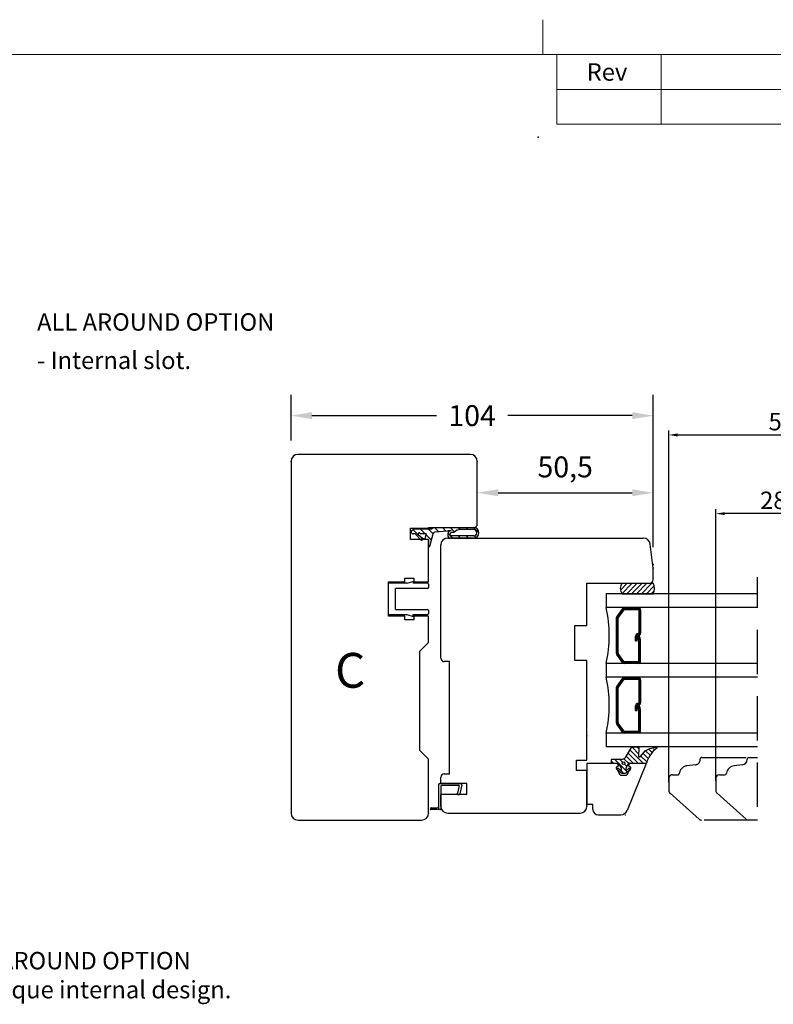
# Model space of a CAD drawing. Units: millimetres. Extents: x -2 to 800, y 0 to 574.
# Drawn here: x 286 to 502, y 291 to 574 of the extents above; entities that cross this region are included whole.
import ezdxf
from ezdxf.enums import TextEntityAlignment as Align

# ---------------------------------------------------------------- set-up
doc = ezdxf.new("R2010")
doc.units = ezdxf.units.MM
doc.linetypes.add('DASHED', pattern=[19.05, 12.7, -6.35])
for name, color, linetype in [('Dimension', 7, 'Continuous'), ('FRAME', 1, 'Continuous'), ('Language English', 253, 'Continuous'), ('Line Hatch', 253, 'Continuous'), ('Line Hidden Contour', 253, 'DASHED'), ('Line Visable Contour', 7, 'Continuous')]:
    doc.layers.add(name, color=color, linetype=linetype)
doc.styles.add('Inwido', font='GOTHIC.TTF', dxfattribs={"height": 6})
doc.styles.get("Standard").update_dxf_attribs({"font": 'arial.ttf'})
doc.dimstyles.new('InWido', dxfattribs={"dimscale": 2, "dimtxt": 3, "dimasz": 3, "dimexe": 3, "dimexo": 3, "dimgap": 2, "dimtad": 1, "dimdec": 1, "dimtxsty": 'Inwido', "dimcen": 0.09, "dimclrd": 256, "dimclre": 256, "dimclrt": 256, "dimadec": 0, "dimazin": 2, "dimtfac": 1, "dimtdec": 4, "dimtofl": 0, "dimtmove": 2, "dimatfit": 3, "dimfxl": 1, "dimtfillclr": 256, "dimtolj": 1, "dimlwd": -1, "dimlwe": -1, "dimarcsym": 0})
doc.dimstyles.new('ISO-25', dxfattribs={"dimtxt": 2.5, "dimasz": 2.5, "dimexe": 1.25, "dimexo": 0.625, "dimtad": 1, "dimtxsty": 'Standard', "dimcen": 2.5, "dimadec": 0, "dimazin": 0, "dimtfac": 1, "dimtmove": 0, "dimatfit": 3, "dimfxl": 1, "dimarcsym": 0})

# ---------------------------------------------------------------- blocks, each defined once
blk = doc.blocks.new('DWG_REV_BLOCK')
at = {"linetype": 'Continuous', "lineweight": 0}
for p, q in [((-180, 0), (-180, -10)), ((-165, -10), (-165, 0)), ((-40, -10), (-40, 0)), ((-22, -10), (-22, 0)), ((0, -5), (-180, -5)), ((0, -10), (-180, -10))]:
    blk.add_line(p, q, dxfattribs=at)
at = {"linetype": 'Continuous', "lineweight": 0, "char_height": 2.5, "attachment_point": 2}
for s, insert in [('Rev', (-172.79, -1.26)), ('Description', (-107.89, -0.82)), ('Rev. by', (-30.86, -1.15)), ('Date', (-11.33, -1.15))]:
    blk.add_mtext(s, dxfattribs=dict(at, insert=insert))
at = {"color": 3}
for tag, p in [('RevisionRow1', (-172.82, -6.23)), ('RevisedBy', (-30.78, -6.26)), ('RevisedDate', (-11.36, -6.26))]:
    blk.add_attdef(tag, text='', height=2.5, dxfattribs=at).set_placement(p, align=Align.TOP_CENTER)
blk.add_attdef('RevNote', text='', height=2.5, dxfattribs=at).set_placement((-163.63, -6.23), align=Align.TOP_LEFT)
blk = doc.blocks.new('DWG_FRAME_A3')
at = {"linetype": 'Continuous', "lineweight": 0}
for p, q in [((228, 287), (228, 292)), ((20, 287), (410, 287))]:
    blk.add_line(p, q, dxfattribs=at)
blk = doc.blocks.new('*D31')
at = {"layer": 'Defpoints', "color": 0}
for p in [(417.17, 437.62), (467.67, 438.15), (467.67, 416.5)]:
    blk.add_point(p, dxfattribs=at)
at = {"layer": 'Line Visable Contour'}
for p, q in [((417.17, 443.62), (417.17, 444.15)), ((467.67, 422.5), (467.67, 444.15)), ((423.17, 438.15), (461.67, 438.15))]:
    blk.add_line(p, q, dxfattribs=at)
for points in [[(423.17, 439.15), (423.17, 437.15), (417.17, 438.15)], [(461.67, 437.15), (461.67, 439.15), (467.67, 438.15)]]:
    blk.add_solid(points, dxfattribs=at)
at = {"layer": 'Line Visable Contour', "insert": (442.42, 445.57), "char_height": 6, "attachment_point": 5, "style": 'Inwido'}
blk.add_mtext('\\A1;50,5', dxfattribs=at)
blk = doc.blocks.new('*D32')
at = {"layer": 'Defpoints', "color": 0}
for p in [(363.67, 460.3), (363.67, 447.15), (467.67, 416.5)]:
    blk.add_point(p, dxfattribs=at)
at = {"layer": 'Line Visable Contour'}
for p, q in [((363.67, 453.15), (363.67, 466.3)), ((467.67, 422.5), (467.67, 466.3)), ((369.67, 460.3), (405.44, 460.3)), ((461.67, 460.3), (425.91, 460.3))]:
    blk.add_line(p, q, dxfattribs=at)
for points in [[(369.67, 461.3), (369.67, 459.3), (363.67, 460.3)], [(461.67, 459.3), (461.67, 461.3), (467.67, 460.3)]]:
    blk.add_solid(points, dxfattribs=at)
at = {"layer": 'Line Visable Contour', "insert": (415.67, 460.3), "char_height": 6, "attachment_point": 5, "style": 'Inwido'}
blk.add_mtext('\\A1;104', dxfattribs=at)
blk = doc.blocks.new('qo3992')
at = {"layer": 'Line Hatch'}
h = blk.add_hatch(dxfattribs=at)
h.set_pattern_fill('ANSI31', color=256, scale=0.5, style=0)
h.set_pattern_definition([(45, (-796.9728, -280.7224), (-1.122532, 1.122532), [])])
h.paths.add_polyline_path([(0, -12.98), (0, -1.28), (-0.5, -0.78), (-0.5, 4.22), (-0.96, 5.02), (-1.2, 5.02, 0.414214), (-1.8, 4.42), (-1.8, 3.84), (-3.7, 1.99), (-3.35, 1.38), (-1.95, 2.95, -1.303224), (-1.8, 2.39), (-1.8, 0.72), (-3.24, 1.07, 0.36397), (-3.42, 0.89), (-3.5, 0), (-3.84, 0), (-5.3, 0.15, 0.414214), (-5.5, -0.05), (-5.5, -0.17, 0.388879), (-5.32, -0.36), (-1.78, -1.31, -0.363971), (-1.32, -1.76), (-1, -5.43), (-0.8, -5.63), (-0.8, -6.45, 0.631092), (-3, -5.99), (-3, -12.98, 1)])
h.paths.add_polyline_path([(-2.4, -6.41, -0.338567), (-2.18, -6.12, -0.570741), (-1.38, -6.89), (-1.38, -7.17, 0.192158), (-1.3, -7.38, -0.192157), (-0.6, -9.13), (-0.6, -12.98, -1), (-2.4, -12.98)], flags=16)
at = {"layer": 'Line Visable Contour'}
for p, q in [((-1.8, 3.84), (-3.7, 1.99)), ((-1.95, 2.95), (-3.35, 1.38)), ((-1.8, 3.84), (-1.8, 4.42)), ((-0.96, 5.02), (-1.2, 5.02)), ((-0.96, 5.02), (-0.5, 4.22)), ((-0.5, -0.78), (-0.5, 4.22)), ((-3.84, 0), (-5.3, 0.15)), ((-3.5, 0), (-3.84, 0)), ((-3.35, 1.38), (-3.7, 1.99)), ((-3.5, 0), (-3.42, 0.89)), ((-1.8, 0.72), (-3.24, 1.07)), ((-1.8, 0.72), (-1.8, 2.39)), ((-5.5, -0.05), (-5.5, -0.17)), ((-5.32, -0.36), (-1.78, -1.31)), ((-1, -5.43), (-1.32, -1.76)), ((-0.5, -0.78), (0, -1.28)), ((0, -1.28), (0, -12.98)), ((-1, -5.43), (-0.8, -5.63)), ((-0.8, -5.63), (-0.8, -6.45)), ((-3, -12.98), (-3, -5.99)), ((-2.4, -12.98), (-2.4, -6.41)), ((-1.38, -7.17), (-1.38, -6.89)), ((-0.6, -12.98), (-0.6, -9.13))]:
    blk.add_line(p, q, dxfattribs=at)
for centre, radius, start, end in [((-1.8, 2.69), 0.3, 270, 120), ((-1.2, 4.42), 0.6, 90, 180), ((-5.3, -0.05), 0.2, 90, 180), ((-3.22, 0.87), 0.2, 95, 175), ((-5.3, -0.17), 0.2, 180, 265), ((-1.82, -1.81), 0.5, 5, 85), ((-2.01, -6.74), 1.24, 13.678, 142.7008), ((-2.1, -6.41), 0.3, 105.1827, 180), ((-2.01, -6.74), 0.645, 346.322, 105.1827), ((-1.08, -7.17), 0.3, 180, 223.5088), ((-3.15, -9.13), 2.55, 0, 43.5088), ((-1.5, -12.98), 1.5, 180, 0), ((-1.5, -12.98), 0.9, 180, 0)]:
    blk.add_arc(centre, radius, start, end, dxfattribs=at)
blk = doc.blocks.new('Stormtite')
at = {"layer": 'Line Visable Contour'}
for p, q in [((174.2, 9.82), (174.2, 16.02)), ((174.5, 16.32), (180.6, 16.32)), ((174.8, 15.52), (174.8, 9.07)), ((180.11, 15.72), (175, 15.72)), ((180.11, 15.72), (179.56, 13.49)), ((180.89, 15.94), (180.24, 13.34)), ((179.85, 13.12), (179.95, 13.12)), ((171.8, 9.07), (171.8, 9.07)), ((172.05, 9.32), (173.7, 9.32)), ((174.55, 8.82), (172.05, 8.82)), ((174.2, 8.82), (174.2, 9.82))]:
    blk.add_line(p, q, dxfattribs=at)
for centre, radius, start, end in [((174.5, 16.02), 0.3, 90, 180), ((175, 15.52), 0.2, 90, 180), ((180.6, 16.02), 0.3, 346, 90), ((179.85, 13.42), 0.3, 166, 270), ((179.95, 13.42), 0.3, 270, 346), ((172.05, 9.07), 0.25, 90, 180), ((172.05, 9.07), 0.25, 180, 270), ((173.7, 9.82), 0.5, 270, 0), ((174.55, 9.07), 0.25, 270, 0)]:
    blk.add_arc(centre, radius, start, end, dxfattribs=at)
blk = doc.blocks.new('*D78')
at = {"color": 0, "lineweight": -2}
for p, q in [((472.19, 355.08), (472.19, 456)), ((532.2, 355.08), (532.2, 456)), ((474.69, 454.75), (529.7, 454.75))]:
    blk.add_line(p, q, dxfattribs=at)
at = {"color": 0}
for points in [[(474.69, 455.17), (474.69, 454.33), (472.19, 454.75)], [(529.7, 454.33), (529.7, 455.17), (532.2, 454.75)]]:
    blk.add_solid(points, dxfattribs=at)
at = {"layer": 'Defpoints', "color": 0}
for p in [(532.2, 454.75), (472.19, 354.45), (532.2, 354.45)]:
    blk.add_point(p, dxfattribs=at)
at = {"color": 0, "insert": (504.63, 457.92), "char_height": 5, "attachment_point": 5}
blk.add_mtext('55^J', dxfattribs=at)
blk = doc.blocks.new('*D79')
at = {"color": 0, "lineweight": -2}
for p, q in [((485.69, 355.38), (485.69, 433.4)), ((518.7, 355.38), (518.7, 433.4)), ((516.2, 432.15), (488.19, 432.15))]:
    blk.add_line(p, q, dxfattribs=at)
at = {"color": 0}
for points in [[(488.19, 432.57), (488.19, 431.73), (485.69, 432.15)], [(516.2, 431.73), (516.2, 432.57), (518.7, 432.15)]]:
    blk.add_solid(points, dxfattribs=at)
at = {"layer": 'Defpoints', "color": 0}
for p in [(485.69, 432.15), (485.69, 354.75), (518.7, 354.75)]:
    blk.add_point(p, dxfattribs=at)
at = {"color": 0, "insert": (502.2, 435.33), "char_height": 5, "attachment_point": 5}
blk.add_mtext('28^J', dxfattribs=at)

msp = doc.modelspace()

# ---------------------------------------------------------------- hatches: boundary and pattern name
at = {"layer": 'Line Hatch'}
h = msp.add_hatch(dxfattribs=at)
h.set_pattern_fill('_USER', color=256, angle=45, pattern_type=0)
h.set_pattern_definition([(45, (938.8951, 56.4052), (-0.7071068, 0.7071068), [])])
h.paths.add_polyline_path([(458.671, 412.151), (458.439, 411.676), (458.257, 410.821), (458.286, 410.207), (458.39, 409.768), (458.671, 409.151), (467.671, 409.151), (467.978, 409.851), (468.089, 410.533), (467.964, 411.499), (467.834, 411.843), (467.671, 412.151)])
h = msp.add_hatch(dxfattribs=at)
h.set_pattern_fill('_USER', color=256, angle=135, pattern_type=0)
h.set_pattern_definition([(135, (628.8984, 979.8807), (-0.7071068, -0.7071068), [])])
edge = h.paths.add_edge_path()
edge.add_line((465.538, 360.336), (460.918, 360.538))
edge.add_arc((460.897, 360.039), 0.5, 87.5, 152)
edge.add_line((460.455, 360.273), (459.805, 359.051))
edge.add_line((459.805, 359.051), (459.805, 358.251))
edge.add_line((459.805, 358.251), (460.733, 359.029))
edge.add_arc((460.905, 358.824), 0.268, -50, 130, ccw=False)
edge.add_line((461.077, 358.619), (459.972, 357.692))
edge.add_arc((459.587, 358.152), 0.6, 270, 310, ccw=False)
edge.add_line((459.587, 357.552), (458.823, 357.552))
edge.add_arc((458.823, 358.152), 0.6, 230, 270, ccw=False)
edge.add_line((458.438, 357.692), (457.333, 358.619))
edge.add_arc((457.505, 358.824), 0.268, 50, 230, ccw=False)
edge.add_line((457.677, 359.029), (458.605, 358.251))
edge.add_line((458.605, 358.251), (458.605, 359.051))
edge.add_line((458.605, 359.051), (457.965, 360.254))
edge.add_arc((457.524, 360.019), 0.5, 28, 96)
edge.add_line((457.472, 360.517), (455.926, 360.354))
edge.add_arc((455.905, 360.553), 0.2, 180, 276, ccw=False)
edge.add_line((455.705, 360.553), (455.705, 361.481))
edge.add_arc((455.905, 361.481), 0.2, 90, 180, ccw=False)
edge.add_line((455.905, 361.681), (458.889, 361.681))
edge.add_arc((458.889, 362.681), 1, 270, 328.13411)
edge.add_line((459.738, 362.153), (461.485, 364.962))
edge.add_arc((461.824, 364.751), 0.4, 90, 148.13411, ccw=False)
edge.add_line((461.824, 365.151), (463.141, 365.151))
edge.add_arc((463.141, 364.751), 0.4, 3.79106, 90, ccw=False)
edge.add_line((463.541, 364.778), (463.503, 362.457))
edge.add_arc((463.702, 362.47), 0.2, 183.79106, 270)
edge.add_line((463.702, 362.27), (463.857, 362.27))
edge.add_arc((463.857, 362.47), 0.2, 270, 333.71366)
edge.add_line((464.036, 362.381), (465.431, 364.044))
edge.add_arc((470.177, 355.29), 9.959, 100.61178, 118.46575, ccw=False)
edge.add_arc((468.52, 364.901), 0.25, -25, 135, ccw=False)
edge.add_arc((473.132, 358.596), 7.594, 125.27231, 165.63048)
edge.add_arc((465.549, 360.586), 0.25, 267.5, 335, ccw=False)
edge.add_line((465.538, 360.336), (465.538, 360.336))
edge = h.paths.add_edge_path(flags=16)
edge.add_arc((459.157, 360.473), 0.4, 0, 360)

# ---------------------------------------------------------------- linework, layer by layer
at = {"color": 7, "linetype": 'Continuous', "lineweight": 25}
for p, q in [((448.666, 360.351), (448.666, 348.651)), ((457.366, 360.351), (448.666, 360.351)), ((457.666, 359.651), (457.166, 359.363)), ((457.666, 360.051), (457.666, 359.651)), ((465.666, 360.351), (460.232, 346.902)), ((460.666, 359.651), (460.666, 360.051)), ((461.166, 359.363), (460.666, 359.651)), ((465.666, 360.351), (460.966, 360.351)), ((457.093, 359.089), (457.716, 358.01)), ((458.716, 357.01), (459.616, 357.01)), ((460.616, 358.01), (461.239, 359.089)), ((450.366, 348.651), (448.666, 348.651)), ((450.366, 347.151), (450.366, 348.651)), ((451.866, 345.651), (458.377, 345.651))]:
    msp.add_line(p, q, dxfattribs=at)
for centre, radius, start, end in [((457.266, 359.189), 0.2, 120, 210), ((457.366, 360.051), 0.3, 0, 90), ((460.966, 360.051), 0.3, 90, 180), ((461.066, 359.189), 0.2, 330, 60), ((458.716, 358.01), 1, 180, 270), ((459.616, 358.01), 1, 270, 0), ((451.866, 347.151), 1.5, 180, 270), ((458.377, 347.651), 2, 270, 338)]:
    msp.add_arc(centre, radius, start, end, dxfattribs=at)
at = {"color": 7, "linetype": 'Continuous', "lineweight": 0}
msp.add_point((459.726, 345.651), dxfattribs=at)
at = {"layer": 'Line Hidden Contour', "color": 0}
for p, q in [((497.692, 347.951), (497.692, 413.951)), ((481.692, 362.151), (495.192, 362.151)), ((479.823, 360.031), (477.474, 359.738)), ((481.192, 361.526), (481.192, 361.651)), ((473.192, 357.151), (474.72, 357.151)), ((472.192, 356.151), (472.192, 354.751)), ((472.192, 354.751), (472.192, 354.151)), ((472.192, 354.151), (472.192, 352.6)), ((485.692, 354.751), (485.692, 354.151)), ((480.908, 344.404), (472.528, 351.853)), ((495.073, 344.151), (481.573, 344.151))]:
    msp.add_line(p, q, dxfattribs=at)
for centre, radius, start, end in [((481.692, 361.651), 0.5, 90, 180), ((477.692, 357.248), 2.5, 95, 172.27514), ((479.692, 361.526), 1.5, 275, 0), ((473.192, 356.151), 1, 90, 180), ((474.72, 357.651), 0.5, 270, 352.27514), ((473.192, 352.6), 1, 180, 228.36646), ((481.573, 345.151), 1, 228.36646, 270)]:
    msp.add_arc(centre, radius, start, end, dxfattribs=at)
at = {"layer": 'Line Visable Contour'}
for p, q in [((363.671, 447.151), (363.671, 346.151)), ((415.171, 449.151), (365.671, 449.151)), ((417.171, 429.151), (417.171, 447.151)), ((397.971, 424.751), (397.971, 427.951)), ((397.971, 427.951), (403.171, 427.951)), ((397.971, 427.951), (403.171, 427.951)), ((397.971, 424.751), (397.971, 427.951)), ((403.171, 427.951), (403.171, 428.151)), ((403.171, 428.151), (416.171, 428.151)), ((403.171, 428.151), (416.171, 428.151)), ((403.171, 427.951), (403.171, 428.151)), ((403.171, 424.751), (397.971, 424.751)), ((403.171, 424.751), (397.971, 424.751)), ((403.171, 412.551), (403.171, 424.751)), ((408.671, 425.151), (464.84, 425.151)), ((406.671, 390.651), (406.671, 423.151)), ((467.671, 416.501), (466.825, 423.395)), ((467.671, 413.151), (467.671, 416.501)), ((396.371, 412.551), (396.371, 413.651)), ((396.371, 413.651), (398.971, 413.651)), ((398.971, 413.651), (398.971, 412.551)), ((391.671, 402.751), (391.671, 412.551)), ((391.671, 412.551), (396.371, 412.551)), ((391.671, 403.151), (391.671, 412.151)), ((396.971, 412.151), (391.671, 412.151)), ((402.871, 410.651), (393.671, 410.651)), ((393.671, 404.651), (393.671, 410.651)), ((396.971, 412.151), (398.771, 412.651)), ((398.687, 412.628), (398.771, 412.544)), ((398.771, 412.651), (398.771, 412.151)), ((402.871, 412.151), (398.771, 412.151)), ((398.971, 412.551), (403.171, 412.551)), ((403.171, 411.851), (403.171, 410.951)), ((448.671, 412.151), (466.671, 412.151)), ((448.671, 400.001), (448.671, 412.151)), ((458.671, 412.151), (467.671, 412.151)), ((454.171, 409.151), (454.171, 405.151)), ((497.692, 409.151), (454.171, 409.151)), ((458.671, 409.151), (467.671, 409.151)), ((458.671, 409.151), (467.671, 409.151)), ((393.671, 404.651), (402.871, 404.651)), ((403.171, 404.351), (403.171, 403.451)), ((497.692, 405.151), (454.171, 405.151)), ((458.876, 404.863), (457.219, 402.585)), ((459.078, 404.716), (457.421, 402.438)), ((459.28, 404.569), (457.624, 402.291)), ((459.442, 404.901), (463.385, 404.901)), ((459.442, 404.651), (463.385, 404.651)), ((463.585, 404.451), (463.585, 397.851)), ((463.835, 404.451), (463.835, 397.851)), ((464.085, 404.451), (464.085, 397.851)), ((391.671, 403.151), (396.971, 403.151)), ((396.371, 402.751), (391.671, 402.751)), ((396.371, 401.651), (396.371, 402.751)), ((398.971, 401.651), (396.371, 401.651)), ((396.971, 403.151), (398.771, 402.651)), ((398.771, 403.151), (402.871, 403.151)), ((398.771, 402.651), (398.771, 403.151)), ((403.171, 402.751), (398.971, 402.751)), ((398.971, 402.751), (398.971, 401.651)), ((403.171, 395.151), (403.171, 402.751)), ((457.085, 402.174), (457.085, 392.129)), ((457.335, 392.129), (457.335, 402.174)), ((457.585, 392.129), (457.585, 402.174)), ((445.171, 400.001), (448.671, 400.001)), ((445.171, 390.001), (445.171, 400.001)), ((462.616, 395.659), (462.616, 396.951)), ((462.866, 395.659), (462.866, 396.951)), ((463.116, 395.659), (463.116, 396.951)), ((463.245, 397.022), (463.728, 397.151)), ((463.585, 395.751), (463.245, 397.022)), ((463.316, 397.651), (463.385, 397.651)), ((463.316, 397.151), (463.385, 397.151)), ((463.827, 395.816), (463.486, 397.086)), ((464.062, 395.906), (463.728, 397.151)), ((400.671, 392.651), (403.171, 395.151)), ((462.616, 395.659), (463.116, 395.659)), ((463.585, 389.851), (463.585, 395.751)), ((463.835, 389.851), (463.835, 395.751)), ((464.085, 389.851), (464.085, 395.725)), ((400.671, 364.151), (400.671, 392.651)), ((458.876, 389.439), (457.219, 391.717)), ((459.078, 389.587), (457.421, 391.864)), ((459.28, 389.734), (457.624, 392.011)), ((409.171, 389.651), (407.671, 389.651)), ((409.171, 357.451), (409.171, 389.651)), ((448.671, 390.001), (445.171, 390.001)), ((448.671, 361.351), (448.671, 390.001)), ((454.171, 389.151), (454.171, 385.151)), ((497.692, 389.151), (454.171, 389.151)), ((459.442, 389.651), (463.385, 389.651)), ((459.442, 389.401), (463.385, 389.401)), ((497.692, 385.151), (454.171, 385.151)), ((458.876, 384.863), (457.219, 382.585)), ((459.078, 384.716), (457.421, 382.438)), ((459.28, 384.569), (457.624, 382.291)), ((459.442, 384.901), (463.385, 384.901)), ((459.442, 384.651), (463.385, 384.651)), ((457.085, 382.174), (457.085, 372.129)), ((457.335, 372.129), (457.335, 382.174)), ((457.585, 372.129), (457.585, 382.174)), ((463.585, 384.451), (463.585, 377.851)), ((463.835, 384.451), (463.835, 377.851)), ((464.085, 384.451), (464.085, 377.851)), ((462.616, 375.659), (462.616, 376.951)), ((462.866, 375.659), (462.866, 376.951)), ((463.116, 375.659), (463.116, 376.951)), ((463.245, 377.022), (463.728, 377.151)), ((463.585, 375.751), (463.245, 377.022)), ((463.316, 377.651), (463.385, 377.651)), ((463.316, 377.151), (463.385, 377.151)), ((463.827, 375.816), (463.486, 377.086)), ((464.062, 375.906), (463.728, 377.151)), ((462.616, 375.659), (463.116, 375.659)), ((463.585, 369.851), (463.585, 375.751)), ((463.835, 369.851), (463.835, 375.751)), ((464.085, 369.851), (464.085, 375.725)), ((458.876, 369.439), (457.219, 371.717)), ((459.078, 369.587), (457.421, 371.864)), ((459.28, 369.734), (457.624, 372.011)), ((454.171, 369.151), (454.171, 365.151)), ((497.692, 369.151), (454.171, 369.151)), ((459.442, 369.651), (463.385, 369.651)), ((459.442, 369.401), (463.385, 369.401)), ((497.692, 365.151), (454.171, 365.151)), ((403.171, 361.651), (400.671, 364.151)), ((403.171, 346.151), (403.171, 361.651)), ((445.671, 361.351), (448.671, 361.351)), ((445.671, 358.351), (445.671, 361.351)), ((406.671, 354.647), (406.671, 356.451)), ((407.671, 357.451), (409.171, 357.451)), ((407.671, 357.451), (409.171, 357.451)), ((448.671, 358.351), (445.671, 358.351)), ((448.671, 348.151), (448.671, 358.351)), ((414.171, 354.651), (406.671, 354.651)), ((414.171, 351.451), (414.171, 354.651)), ((414.171, 351.451), (406.671, 351.451)), ((406.671, 348.151), (406.671, 351.451)), ((408.671, 346.151), (446.671, 346.151)), ((365.671, 344.151), (401.171, 344.151))]:
    msp.add_line(p, q, dxfattribs=at)
at = {"layer": 'Line Visable Contour', "color": 0}
for p, q in [((495.192, 362.151), (497.692, 362.151)), ((493.323, 360.031), (490.974, 359.738)), ((494.692, 361.526), (494.692, 361.651)), ((486.692, 357.151), (488.22, 357.151)), ((485.692, 356.151), (485.692, 354.751)), ((485.692, 354.151), (485.692, 352.6)), ((494.408, 344.404), (486.028, 351.853)), ((497.692, 344.151), (495.073, 344.151))]:
    msp.add_line(p, q, dxfattribs=at)
at = {"layer": 'Line Visable Contour'}
msp.add_lwpolyline([(465.538, 360.336), (460.918, 360.538, 0.2891079), (460.455, 360.273), (459.805, 359.051), (459.805, 358.251), (460.733, 359.029, -1), (461.077, 358.619), (459.972, 357.692, -0.176327), (459.587, 357.552), (458.823, 357.552, -0.176327), (458.438, 357.692), (457.333, 358.619, -1), (457.677, 359.029), (458.605, 358.251), (458.605, 359.051), (457.965, 360.254, 0.3057307), (457.472, 360.517), (455.926, 360.354, -0.4452287), (455.705, 360.553), (455.705, 361.481, -0.4142136), (455.905, 361.681), (458.889, 361.681, 0.259242), (459.738, 362.153), (461.485, 364.962, -0.259242), (461.824, 365.151), (463.141, 365.151, -0.394964), (463.541, 364.778), (463.503, 362.457, 0.394964), (463.702, 362.27), (463.857, 362.27, 0.2853937), (464.036, 362.381), (465.431, 364.044, -0.0780606), (468.343, 365.078, -0.8390996), (468.747, 364.796, 0.1779388), (465.776, 360.48, -0.3033467), (465.538, 360.336)], format="xyb", close=True, dxfattribs=at)
msp.add_circle((459.157, 360.473), 0.4, dxfattribs=at)
for centre, radius, start, end in [((365.671, 447.151), 2, 90, 180), ((415.171, 447.151), 2, 0, 90), ((416.171, 429.151), 1, 270, 0), ((408.671, 423.151), 2, 90, 180), ((408.671, 423.151), 2, 90, 180), ((464.84, 423.151), 2, 7, 90), ((466.671, 413.151), 1, 270, 0), ((466.671, 413.151), 1, 270, 0), ((402.871, 411.851), 0.3, 0, 90), ((402.871, 410.951), 0.3, 270, 0), ((461.141, 410.651), 2.89, 148.73081, 211.26919), ((465.201, 410.651), 2.89, 328.73081, 31.26919), ((402.871, 404.351), 0.3, 0, 90), ((418.611, 397.151), 36.449, 347.32129, 12.67871), ((459.442, 404.451), 0.7, 90, 143.97263), ((459.442, 404.451), 0.45, 90, 143.97263), ((459.442, 404.451), 0.2, 90, 143.97263), ((463.385, 404.451), 0.7, 0, 90), ((463.385, 404.451), 0.45, 0, 90), ((463.385, 404.451), 0.2, 0, 90), ((402.871, 403.451), 0.3, 270, 0), ((457.785, 402.174), 0.7, 143.97263, 180), ((457.785, 402.174), 0.45, 143.97263, 180), ((457.785, 402.174), 0.2, 143.97263, 180), ((463.316, 396.951), 0.7, 90, 180), ((463.316, 396.951), 0.45, 90, 180), ((463.316, 396.951), 0.2, 90, 180), ((463.385, 397.851), 0.45, 270, 0), ((463.385, 397.851), 0.7, 270, 0), ((463.385, 397.851), 0.2, 270, 0), ((463.385, 395.725), 0.7, 0, 15), ((407.671, 390.651), 1, 180, 270), ((457.785, 392.129), 0.7, 180, 216.02737), ((457.785, 392.129), 0.45, 180, 216.02737), ((457.785, 392.129), 0.2, 180, 216.02737), ((459.442, 389.851), 0.7, 216.02737, 270), ((459.442, 389.851), 0.45, 216.02737, 270), ((459.442, 389.851), 0.2, 216.02737, 270), ((463.385, 389.851), 0.45, 270, 0), ((463.385, 389.851), 0.2, 270, 0), ((463.385, 389.851), 0.7, 270, 0), ((418.611, 377.151), 36.449, 347.32129, 12.67871), ((459.442, 384.451), 0.7, 90, 143.97263), ((459.442, 384.451), 0.45, 90, 143.97263), ((459.442, 384.451), 0.2, 90, 143.97263), ((463.385, 384.451), 0.7, 0, 90), ((463.385, 384.451), 0.45, 0, 90), ((463.385, 384.451), 0.2, 0, 90), ((457.785, 382.174), 0.7, 143.97263, 180), ((457.785, 382.174), 0.45, 143.97263, 180), ((457.785, 382.174), 0.2, 143.97263, 180), ((463.316, 376.951), 0.7, 90, 180), ((463.316, 376.951), 0.45, 90, 180), ((463.316, 376.951), 0.2, 90, 180), ((463.385, 377.851), 0.2, 270, 0), ((463.385, 377.851), 0.7, 270, 0), ((463.385, 377.851), 0.45, 270, 0), ((463.385, 375.725), 0.7, 0, 15), ((457.785, 372.129), 0.7, 180, 216.02737), ((457.785, 372.129), 0.45, 180, 216.02737), ((457.785, 372.129), 0.2, 180, 216.02737), ((459.442, 369.851), 0.7, 216.02737, 270), ((459.442, 369.851), 0.45, 216.02737, 270), ((459.442, 369.851), 0.2, 216.02737, 270), ((463.385, 369.851), 0.7, 270, 0), ((463.385, 369.851), 0.2, 270, 0), ((463.385, 369.851), 0.45, 270, 0), ((407.671, 356.451), 1, 90, 180), ((408.671, 348.151), 2, 180, 270), ((446.671, 348.151), 2, 270, 0), ((365.671, 346.151), 2, 180, 270), ((401.171, 346.151), 2, 270, 0)]:
    msp.add_arc(centre, radius, start, end, dxfattribs=at)
at = {"layer": 'Line Visable Contour', "color": 0}
for centre, radius, start, end in [((495.192, 361.651), 0.5, 90, 180), ((491.192, 357.248), 2.5, 95, 172.27514), ((493.192, 361.526), 1.5, 275, 0), ((486.692, 356.151), 1, 90, 180), ((488.22, 357.651), 0.5, 270, 352.27514), ((486.692, 352.6), 1, 180, 228.36646), ((495.073, 345.151), 1, 228.36646, 270)]:
    msp.add_arc(centre, radius, start, end, dxfattribs=at)
at = {"layer": 'Line Visable Contour'}
for p in [(434.669, 540.259), (363.671, 447.151), (363.671, 447.151), (417.171, 447.151), (417.171, 447.151), (467.671, 417.501), (467.671, 416.501), (448.671, 368.351), (406.671, 348.151), (406.671, 348.151), (448.671, 348.151), (403.171, 346.151), (403.171, 346.151)]:
    msp.add_point(p, dxfattribs=at)

# ---------------------------------------------------------------- block references
at = {"layer": 'FRAME', "xscale": 2, "yscale": 2, "zscale": 2}
for name, p in [('DWG_FRAME_A3', (-20, -10)), ('DWG_REV_BLOCK', (800, 564))]:
    msp.add_blockref(name, p, dxfattribs=at)
at = {"layer": 'Line Hatch', "rotation": 90.00000000000001}
msp.add_blockref('qo3992', (403.171, 428.151), dxfattribs=at)
at = {"layer": 'Line Visable Contour'}
msp.add_blockref('Stormtite', (231.872, 338.341), dxfattribs=at)

# ---------------------------------------------------------------- texts
at = {"layer": 'Dimension', "insert": (376.296, 392.159), "char_height": 10, "attachment_point": 1, "line_spacing_factor": 1.320528, "style": 'Inwido'}
msp.add_mtext('C', dxfattribs=at)
at = {"layer": 'Language English', "color": 7, "insert": (290.706, 481.042), "char_height": 5, "attachment_point": 4, "line_spacing_factor": 1.320528, "style": 'Inwido'}
msp.add_mtext('{ALL AROUND OPTION\\P- Internal slot.}', dxfattribs=at)
at = {"layer": 'Language English', "color": 7, "insert": (266.706, 298.968), "char_height": 5, "attachment_point": 4, "style": 'Inwido'}
msp.add_mtext('{ALL AROUND OPTION\\P- Antique internal design.}', dxfattribs=at)

# ---------------------------------------------------------------- dimensions: what is measured, and where the dimension line sits
dim = msp.add_linear_dim(base=(532.198, 454.751), p1=(472.192, 354.451), p2=(532.198, 354.451), text='55^J', dimstyle='ISO-25', override={"dimtxt": 5})
dim.commit()
dim.dimension.update_dxf_attribs({"geometry": '*D78', "text_midpoint": (504.634, 454.751), "dimtype": 160})
dim = msp.add_linear_dim(base=(485.692, 432.151), p1=(518.698, 354.751), p2=(485.692, 354.751), text='28^J', dimstyle='ISO-25', override={"dimtxt": 5})
dim.commit()
dim.dimension.update_dxf_attribs({"geometry": '*D79', "text_midpoint": (502.195, 435.329)})
at = {"layer": 'Line Visable Contour', "linetype": 'ByBlock'}
dim = msp.add_linear_dim(base=(363.671, 460.297), p1=(467.671, 416.501), p2=(363.671, 447.151), dimstyle='InWido', dxfattribs=at)
dim.commit()
dim.dimension.update_dxf_attribs({"geometry": '*D32', "text_midpoint": (415.671, 460.297), "dimtype": 160})
dim = msp.add_linear_dim(base=(467.671, 438.151), p1=(417.171, 437.617), p2=(467.671, 416.501), dimstyle='InWido', dxfattribs=at)
dim.commit()
dim.dimension.update_dxf_attribs({"geometry": '*D31', "text_midpoint": (442.421, 445.574)})

doc.saveas('drawing.dxf')
